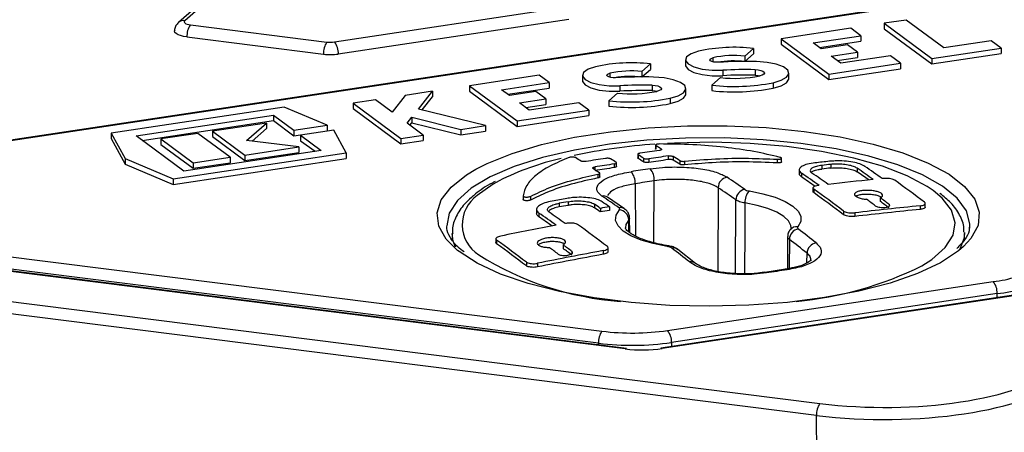
# Model space of a CAD drawing. Units: millimetres. Extents: x 268 to 2181, y 289 to 1510.
# Drawn here: x 1964 to 2015, y 945 to 966 of the extents above; entities that cross this region are included whole.
import ezdxf

# ---------------------------------------------------------------- set-up
doc = ezdxf.new("R2010")
doc.units = ezdxf.units.MM
doc.header["$LTSCALE"] = 3

msp = doc.modelspace()

# ---------------------------------------------------------------- linework, layer by layer
at = {"color": 7, "linetype": 'Continuous', "lineweight": 25}
for p, q in [((1995.392, 949.225), (1676.732, 989.372)), ((1995.454, 949.25), (1676.795, 989.397)), ((1679.458, 989.795), (1994.186, 950.143)), ((1994.009, 949.52), (1679.281, 989.172)), ((1669.187, 988.768), (2005.465, 946.401)), ((2005.288, 945.782), (1669.01, 988.149)), ((1978.212, 971.358), (1972.272, 966.119)), ((1978.542, 971.454), (1972.603, 966.216)), ((2029.438, 969.945), (1948.806, 957.812)), ((2029.512, 969.922), (1948.881, 957.789)), ((1980.341, 965.115), (1992.26, 966.908)), ((1972.894, 966.001), (1979.958, 965.111)), ((1992.466, 966.285), (1980.547, 964.492)), ((2009.932, 966.252), (2008.785, 966.08)), ((2008.785, 966.08), (2011.252, 964.258)), ((2008.785, 966.08), (2008.785, 965.797)), ((2011.882, 964.813), (2009.932, 966.252)), ((1972.717, 965.374), (1979.782, 964.484)), ((2007.063, 965.821), (2003.456, 965.278)), ((2005.122, 965.068), (2007.581, 965.438)), ((2007.581, 965.438), (2007.063, 965.821)), ((2007.581, 965.438), (2007.581, 965.155)), ((2008.785, 965.797), (2011.252, 963.975)), ((2003.456, 965.278), (2005.923, 963.456)), ((2003.456, 965.278), (2003.456, 964.995)), ((2003.456, 964.995), (2005.923, 963.173)), ((2005.529, 964.767), (2005.122, 965.068)), ((2005.44, 964.833), (2007.581, 965.155)), ((2006.895, 964.973), (2005.529, 964.767)), ((2007.413, 964.59), (2006.895, 964.973)), ((2014.322, 965.18), (2011.882, 964.813)), ((2014.84, 964.798), (2014.322, 965.18)), ((2001.582, 964.385), (2002.027, 964.778)), ((2001.582, 964.385), (2001.582, 964.106)), ((2001.586, 964.106), (2002.027, 964.495)), ((2002.027, 964.778), (2002.027, 964.495)), ((2006.047, 964.385), (2007.413, 964.59)), ((2006.553, 964.011), (2006.047, 964.385)), ((2009.121, 964.398), (2006.553, 964.011)), ((2007.413, 964.59), (2007.413, 964.307)), ((2009.64, 964.015), (2009.121, 964.398)), ((2011.252, 964.258), (2014.84, 964.798)), ((2011.252, 963.975), (2014.84, 964.515)), ((2014.84, 964.798), (2014.84, 964.515)), ((1996.253, 963.583), (1996.698, 963.976)), ((1996.698, 963.976), (1996.698, 963.693)), ((1998.507, 964.192), (1998.507, 963.909)), ((2005.923, 963.456), (2009.64, 964.015)), ((2006.365, 964.15), (2007.413, 964.307)), ((2009.64, 964.015), (2009.64, 963.732)), ((2011.252, 964.258), (2011.252, 963.975)), ((1990.939, 963.394), (1987.332, 962.852)), ((1991.457, 963.012), (1990.939, 963.394)), ((1993.178, 963.39), (1993.178, 963.107)), ((1996.253, 963.583), (1996.253, 963.304)), ((1996.257, 963.304), (1996.698, 963.693)), ((2000.445, 963.65), (2000.445, 963.368)), ((2002.106, 963.681), (2002.106, 963.398)), ((2003.855, 963.224), (2003.855, 963.506)), ((2005.923, 963.173), (2009.64, 963.732)), ((2005.923, 963.456), (2005.923, 963.173)), ((1987.332, 962.852), (1989.799, 961.03)), ((1987.332, 962.852), (1987.332, 962.569)), ((1988.998, 962.642), (1991.457, 963.012)), ((1991.457, 963.012), (1991.457, 962.729)), ((1995.116, 962.849), (1995.116, 962.566)), ((1996.777, 962.879), (1996.777, 962.596)), ((2000.318, 963.27), (1999.873, 962.877)), ((1999.873, 962.877), (1999.873, 962.595)), ((2003.038, 963.007), (2003.038, 962.724)), ((1984.012, 962.352), (1983.329, 961.484)), ((1985.419, 962.564), (1984.012, 962.352)), ((1984.695, 961.644), (1985.419, 962.564)), ((1985.419, 962.564), (1985.419, 962.281)), ((1987.332, 962.569), (1989.799, 960.747)), ((1989.405, 962.341), (1988.998, 962.642)), ((1989.316, 962.407), (1991.457, 962.729)), ((1990.771, 962.547), (1989.405, 962.341)), ((1991.289, 962.164), (1990.771, 962.547)), ((1994.989, 962.469), (1994.544, 962.076)), ((1998.526, 962.422), (1998.526, 962.704)), ((1982.467, 962.12), (1981.32, 961.947)), ((1981.32, 961.947), (1983.787, 960.125)), ((1981.32, 961.947), (1981.32, 961.664)), ((1983.329, 961.484), (1982.467, 962.12)), ((1984.881, 961.598), (1985.419, 962.281)), ((1989.923, 961.958), (1991.289, 962.164)), ((1990.429, 961.585), (1989.923, 961.958)), ((1990.241, 961.723), (1991.289, 961.881)), ((1992.998, 961.972), (1990.429, 961.585)), ((1991.289, 962.164), (1991.289, 961.881)), ((1993.516, 961.589), (1992.998, 961.972)), ((1994.544, 962.076), (1994.544, 961.793)), ((1997.709, 962.205), (1997.709, 961.922)), ((1977.741, 961.737), (1968.8, 960.392)), ((1970.088, 960.257), (1977.193, 961.326)), ((1977.193, 961.326), (1978.254, 960.543)), ((1977.193, 961.326), (1977.193, 961.043)), ((1979.962, 960.8), (1977.741, 961.737)), ((1981.32, 961.664), (1983.787, 959.842)), ((1988.159, 960.783), (1984.695, 961.644)), ((1989.799, 961.03), (1993.516, 961.589)), ((1989.799, 960.747), (1993.516, 961.306)), ((1993.516, 961.589), (1993.516, 961.306)), ((1970.406, 960.022), (1977.193, 961.043)), ((1976.823, 960.919), (1974.035, 960.5)), ((1975.803, 960.02), (1976.823, 960.919)), ((1976.823, 960.919), (1976.823, 960.636)), ((1977.193, 961.043), (1978.254, 960.26)), ((1978.254, 960.543), (1979.962, 960.8)), ((1979.962, 960.8), (1979.962, 960.517)), ((1984.113, 960.905), (1984.358, 961.216)), ((1984.935, 960.298), (1984.113, 960.905)), ((1984.254, 960.801), (1984.358, 960.934)), ((1984.358, 961.216), (1986.878, 960.59)), ((1984.358, 961.216), (1984.358, 960.934)), ((1984.358, 960.934), (1986.878, 960.307)), ((1989.799, 961.03), (1989.799, 960.747)), ((1968.8, 960.392), (1969.518, 959.074)), ((1968.8, 960.392), (1968.8, 960.109)), ((1973.27, 960.385), (1971.357, 960.097)), ((1974.948, 959.146), (1973.27, 960.385)), ((1974.035, 960.5), (1975.713, 959.261)), ((1974.035, 960.5), (1974.035, 960.217)), ((1976.084, 959.985), (1976.823, 960.636)), ((1978.254, 960.543), (1978.254, 960.26)), ((1978.254, 960.26), (1979.962, 960.517)), ((1980.308, 960.545), (1978.599, 960.287)), ((1978.599, 960.287), (1979.66, 959.504)), ((1978.599, 960.287), (1978.599, 960.005)), ((1980.948, 959.369), (1980.308, 960.545)), ((1983.787, 960.125), (1984.935, 960.298)), ((1984.935, 960.298), (1984.935, 960.015)), ((1986.878, 960.59), (1988.159, 960.783)), ((1986.878, 960.59), (1986.878, 960.307)), ((1986.878, 960.307), (1988.159, 960.5)), ((1988.159, 960.783), (1988.159, 960.5)), ((1968.8, 960.109), (1969.518, 958.792)), ((1972.555, 958.435), (1970.088, 960.257)), ((1971.357, 960.097), (1973.035, 958.858)), ((1971.357, 960.097), (1971.357, 959.814)), ((1971.357, 959.814), (1973.035, 958.575)), ((1974.035, 960.217), (1975.713, 958.978)), ((1978.5, 959.68), (1975.803, 960.02)), ((1978.599, 960.005), (1979.342, 959.456)), ((1983.787, 960.125), (1983.787, 959.842)), ((1983.787, 959.842), (1984.935, 960.015)), ((1996.956, 959.774), (1996.956, 959.585)), ((1972.007, 958.023), (1980.948, 959.369)), ((1979.66, 959.504), (1972.555, 958.435)), ((1975.713, 959.261), (1978.5, 959.68)), ((1975.713, 958.978), (1978.5, 959.398)), ((1975.713, 959.261), (1975.713, 958.978)), ((1978.5, 959.68), (1978.5, 959.398)), ((1980.948, 959.369), (1980.948, 959.086)), ((1996.037, 959.3), (1996.037, 959.111)), ((1996.055, 959.276), (1996.055, 959.087)), ((1996.974, 959.751), (1996.974, 959.562)), ((1969.518, 959.074), (1972.007, 958.023)), ((1969.518, 959.074), (1969.518, 958.792)), ((1969.518, 958.792), (1972.007, 957.741)), ((1972.007, 957.741), (1980.948, 959.086)), ((1973.035, 958.858), (1974.948, 959.146)), ((1973.035, 958.575), (1974.948, 958.863)), ((1973.035, 958.858), (1973.035, 958.575)), ((1974.948, 959.146), (1974.948, 958.863)), ((1994.823, 958.8), (1994.823, 958.611)), ((1994.941, 958.668), (1994.941, 958.856)), ((1996.343, 959.094), (1996.343, 958.905)), ((1996.607, 959.068), (1996.607, 958.88)), ((1997.61, 959.212), (1997.61, 959.023)), ((1997.875, 959.185), (1997.875, 958.996)), ((1998.21, 958.969), (1998.21, 958.78)), ((1998.458, 958.939), (1998.458, 958.75)), ((2003.247, 959.041), (2003.247, 958.853)), ((2003.477, 958.907), (2003.477, 959.096)), ((2006.029, 958.776), (2006.029, 958.587)), ((1993.973, 958.264), (1993.973, 958.075)), ((1994.074, 958.13), (1994.074, 958.319)), ((2004.396, 958.495), (2004.396, 958.307)), ((2004.518, 958.321), (2004.518, 958.132)), ((2005.568, 958.726), (2005.568, 958.537)), ((2007.39, 958.581), (2007.39, 958.393)), ((1972.007, 958.023), (1972.007, 957.741)), ((2005.106, 957.56), (2005.106, 957.372)), ((2005.145, 957.502), (2005.145, 957.314)), ((1990.115, 957.14), (1990.115, 956.952)), ((1990.483, 957.121), (1990.483, 956.932)), ((1991.974, 956.763), (1991.974, 956.574)), ((1992.435, 956.845), (1992.435, 956.656)), ((1993.797, 956.717), (1993.797, 956.528)), ((1995.361, 956.472), (1994.481, 957.08)), ((2008.59, 957.048), (2008.59, 956.859)), ((2010.914, 956.565), (2010.914, 956.754)), ((1990.802, 956.442), (1990.802, 956.253)), ((1990.925, 956.259), (1990.925, 956.07)), ((1994.104, 956.502), (1994.104, 956.313)), ((1994.572, 956.582), (1994.572, 956.393)), ((2006.684, 956.361), (2006.684, 956.173)), ((2007.268, 956.27), (2007.268, 956.082)), ((2010.654, 956.636), (2010.654, 956.448)), ((1995.623, 955.253), (1995.618, 955.999)), ((1986.438, 955.193), (1986.438, 954.878)), ((2012.937, 955.251), (2012.938, 955.193)), ((2012.938, 954.854), (2012.938, 955.193)), ((2013.215, 955.484), (2013.223, 955.627)), ((1988.698, 954.917), (1988.698, 954.728)), ((1988.737, 954.856), (1988.737, 954.667)), ((2003.795, 955.038), (2003.779, 953.377)), ((1992.182, 954.609), (1992.182, 954.421)), ((1994.246, 954.311), (1994.246, 954.122)), ((1994.505, 954.271), (1994.505, 954.46)), ((1999.03, 953.65), (1998.108, 954.374)), ((1990.276, 953.715), (1990.276, 953.526)), ((1990.859, 953.658), (1990.859, 953.469)), ((1999.03, 953.65), (1999.038, 953.643)), ((2002.611, 953.189), (2002.602, 953.187)), ((2003.68, 953.35), (2002.611, 953.189)), ((1997.578, 950.178), (2014.426, 952.714)), ((2016.633, 952.188), (1997.23, 949.268)), ((2016.708, 952.165), (1997.304, 949.245)), ((2014.632, 952.094), (1997.784, 949.559)), ((2005.425, 932.928), (2005.288, 945.782))]:
    msp.add_line(p, q, dxfattribs=at)
at = {"color": 8, "linetype": 'Continuous', "lineweight": 25}
for p, q in [((1999.926, 964.296), (1999.926, 964.087)), ((1994.597, 963.495), (1994.597, 963.285)), ((1997.257, 959.575), (1997.257, 959.53)), ((1993.821, 958.642), (1993.821, 958.496)), ((1995.906, 957.775), (1995.916, 955.071)), ((1996.88, 954.727), (1996.895, 957.924)), ((2000.202, 957.572), (2000.182, 953.238)), ((2001.091, 953.132), (2001.118, 956.939)), ((2009.04, 956.71), (2009.04, 956.608)), ((1995.608, 955.999), (1995.576, 955.906)), ((1995.58, 955.285), (1995.576, 955.906)), ((2003.883, 954.897), (2003.869, 953.392)), ((1992.632, 954.271), (1992.632, 954.159)), ((2004.792, 953.679), (2004.799, 954.178)), ((2014.633, 951.887), (2014.632, 952.094)), ((1994.009, 949.432), (1994.009, 949.52)), ((1997.784, 949.559), (1997.785, 949.352))]:
    msp.add_line(p, q, dxfattribs=at)
at = {"color": 7, "linetype": 'Continuous', "lineweight": 25, "flags": 128}
for points in [[(1972.603, 966.216), (1972.577, 966.184), (1972.571, 966.152), (1972.583, 966.119), (1972.615, 966.088), (1972.663, 966.06), (1972.728, 966.035), (1972.806, 966.015), (1972.894, 966.001)], [(1972.717, 965.374), (1972.541, 965.403), (1972.386, 965.442), (1972.257, 965.492), (1972.159, 965.548), (1972.096, 965.61), (1972.071, 965.675), (1972.07, 965.686)], [(1999.181, 964.635), (1998.798, 964.503), (1998.566, 964.337), (1998.511, 964.154), (1998.64, 963.975), (1998.938, 963.821), (1999.373, 963.708), (1999.894, 963.649), (2000.445, 963.65)], [(1998.507, 963.909), (1998.511, 963.871), (1998.64, 963.693), (1998.938, 963.538), (1999.373, 963.425), (1999.894, 963.366), (2000.445, 963.368)], [(2000.225, 964.064), (2000.094, 964.063), (1999.971, 964.077), (1999.868, 964.104), (1999.798, 964.141), (1999.767, 964.183), (1999.78, 964.226), (1999.835, 964.265), (1999.926, 964.296)], [(2003.038, 963.007), (2003.453, 963.13), (2003.733, 963.29), (2003.852, 963.471), (2003.798, 963.655), (2003.577, 963.825), (2003.209, 963.964), (2002.731, 964.059), (2002.189, 964.1)], [(1993.852, 963.833), (1993.469, 963.701), (1993.237, 963.535), (1993.182, 963.352), (1993.311, 963.174), (1993.609, 963.019), (1994.043, 962.906), (1994.565, 962.847), (1995.116, 962.849)], [(1994.896, 963.262), (1994.765, 963.261), (1994.642, 963.275), (1994.539, 963.302), (1994.469, 963.339), (1994.438, 963.381), (1994.451, 963.424), (1994.506, 963.463), (1994.597, 963.495)], [(2002.106, 963.681), (2002.265, 963.669), (2002.406, 963.641), (2002.514, 963.6), (2002.579, 963.55), (2002.595, 963.496), (2002.56, 963.443), (2002.478, 963.396), (2002.356, 963.359)], [(2002.106, 963.398), (2002.265, 963.386), (2002.38, 963.365)], [(1993.178, 963.107), (1993.182, 963.069), (1993.311, 962.891), (1993.609, 962.736), (1994.043, 962.623), (1994.565, 962.564), (1995.116, 962.566)], [(1996.777, 962.879), (1996.936, 962.867), (1997.077, 962.839), (1997.185, 962.798), (1997.25, 962.748), (1997.266, 962.694), (1997.231, 962.641), (1997.149, 962.594), (1997.027, 962.558)], [(1997.709, 962.205), (1998.124, 962.328), (1998.404, 962.488), (1998.523, 962.669), (1998.469, 962.854), (1998.248, 963.024), (1997.88, 963.163), (1997.402, 963.257), (1996.86, 963.298)], [(2003.038, 962.724), (2003.453, 962.847), (2003.733, 963.007), (2003.852, 963.188), (2003.855, 963.224)], [(1996.777, 962.596), (1996.936, 962.584), (1997.051, 962.563)], [(1997.709, 961.922), (1998.124, 962.045), (1998.404, 962.205), (1998.523, 962.386), (1998.526, 962.422)], [(1987.665, 958.522), (1988.242, 958.816), (1989.546, 959.342), (1991.067, 959.8), (1992.771, 960.179), (1994.623, 960.471), (1996.583, 960.671), (1998.609, 960.773), (2000.658, 960.776), (2002.686, 960.679), (2004.65, 960.485)], [(2011.316, 957.43), (2011.014, 957.636), (2009.978, 958.189), (2008.701, 958.683), (2007.212, 959.106), (2005.547, 959.449), (2003.745, 959.703), (2001.848, 959.862), (1999.9, 959.922), (1997.947, 959.883), (1997.58, 959.865)], [(2008.752, 958.046), (2008.745, 958.046), (2008.737, 958.045), (2008.729, 958.044), (2008.722, 958.043), (2008.714, 958.043), (2008.707, 958.042), (2008.699, 958.041), (2008.692, 958.04)], [(2001.813, 957.4), (2002.519, 957.257), (2003.141, 957.077), (2003.661, 956.863), (2004.064, 956.623), (2004.338, 956.364), (2004.474, 956.092), (2004.469, 955.817), (2004.323, 955.547)], [(2005.417, 957.686), (2005.411, 957.686), (2005.405, 957.685), (2005.398, 957.684), (2005.392, 957.683), (2005.385, 957.683), (2005.379, 957.682), (2005.372, 957.681), (2005.366, 957.68)], [(1997.563, 954.529), (1996.845, 954.675), (1996.214, 954.86), (1995.69, 955.079), (1995.288, 955.325), (1995.02, 955.59), (1994.896, 955.867), (1994.918, 956.147), (1995.087, 956.421)], [(1992.344, 955.721), (1992.338, 955.72), (1992.331, 955.719), (1992.325, 955.717), (1992.318, 955.716), (1992.312, 955.715), (1992.305, 955.714), (1992.299, 955.713), (1992.293, 955.711)], [(2012.897, 954.527), (2012.627, 954.296), (2011.697, 953.687), (2010.511, 953.13), (2009.095, 952.636), (2007.478, 952.217), (2005.695, 951.88), (2003.784, 951.634), (2001.786, 951.483), (1999.743, 951.43), (1997.699, 951.477), (1995.698, 951.623), (1993.781, 951.865), (1991.99, 952.197), (1990.364, 952.612), (1988.936, 953.102), (1987.737, 953.656), (1986.793, 954.262), (1986.718, 954.321)], [(1997.563, 954.529), (1997.607, 954.552), (1997.643, 954.556)], [(1995.392, 949.225), (1995.426, 949.246), (1995.454, 949.25)], [(1997.304, 949.245), (1997.264, 949.265), (1997.23, 949.268)]]:
    msp.add_lwpolyline(points, dxfattribs=at)
at = {"color": 8, "linetype": 'Continuous', "lineweight": 25, "flags": 128}
for points in [[(2004.65, 960.485), (2006.509, 960.197), (2008.222, 959.822), (2009.754, 959.369), (2011.07, 958.845), (2012.145, 958.264), (2012.953, 957.636), (2013.479, 956.976), (2013.712, 956.298), (2013.645, 955.615), (2013.281, 954.943), (2012.897, 954.527)], [(2004.473, 959.861), (2002.533, 960.052), (2000.529, 960.144), (1998.506, 960.136), (1996.51, 960.027), (1994.584, 959.82), (1992.773, 959.519), (1991.116, 959.133), (1989.651, 958.668), (1988.41, 958.135), (1987.42, 957.547), (1986.705, 956.916), (1986.28, 956.257), (1986.154, 955.599)], [(2013.223, 955.627), (2013.222, 955.698), (2013.045, 956.37), (2012.57, 957.025), (2011.808, 957.65), (2010.774, 958.229), (2009.493, 958.751), (2007.993, 959.204), (2006.307, 959.576), (2004.473, 959.861)], [(1986.718, 954.321), (1986.124, 954.907), (1985.744, 955.578), (1985.661, 956.261), (1985.877, 956.94), (1986.387, 957.601), (1987.181, 958.231), (1987.665, 958.522)], [(1988.87, 957.931), (1988.564, 957.76), (1987.734, 957.169)], [(2010.74, 953.525), (2011.261, 953.857), (2011.953, 954.467), (2012.357, 955.105), (2012.464, 955.756), (2012.272, 956.405), (2011.785, 957.037), (2011.316, 957.43)], [(2001.587, 956.78), (2001.578, 955.368), (2001.563, 953.111)], [(2003.978, 955.493), (2003.965, 955.612), (2003.843, 955.854), (2003.598, 956.086), (2003.239, 956.3), (2002.774, 956.491), (2002.218, 956.653), (2001.587, 956.78)], [(1995.576, 955.906), (1995.426, 955.66), (1995.398, 955.493)], [(1986.608, 954.487), (1986.489, 954.807), (1986.438, 955.194)], [(2012.938, 955.193), (2012.913, 954.918), (2012.695, 954.351)]]:
    msp.add_lwpolyline(points, dxfattribs=at)
at = {"color": 8, "linetype": 'Continuous', "lineweight": 25}
for centre, radius, start, end in [((1972.542, 965.807), 0.413, 81.6057, 130.9564), ((1988.825, 955.657), 1.865, 125.7909, 237.0752), ((1994.26, 956.747), 0.399, 56.2743, 100.4125), ((1995.135, 956.144), 0.398, 55.2306, 100.4698), ((2004.265, 955.105), 0.445, 82.5567, 140.4528), ((1997.871, 954.058), 0.395, 53.0567, 100.6709), ((1998.789, 953.339), 0.394, 52.3217, 100.7357), ((2002.623, 953.09), 0.0995, 44.3158, 96.5655), ((2003.692, 953.251), 0.0998, 44.4021, 96.339)]:
    msp.add_arc(centre, radius, start, end, dxfattribs=at)
at = {"color": 7, "linetype": 'Continuous', "lineweight": 25}
for centre, radius, start, end in [((1973.699, 965.435), 0.984, 144.9309, 183.5931), ((1980.764, 964.545), 0.984, 144.9309, 183.5931), ((1980.135, 966.539), 1.439, 262.9601, 278.237), ((1979.673, 964.549), 0.876, 356.258, 40.2722), ((1980.134, 967.34), 2.878, 262.9601, 278.237), ((2001.023, 956.361), 8.477, 83.1944, 102.5485), ((2001.018, 959.395), 5.022, 83.5504, 102.5589), ((1995.694, 955.559), 8.477, 83.1944, 102.5485), ((2001.016, 958.894), 5.238, 83.7978, 99.4373), ((2001.652, 939.83), 24.276, 88.7318, 93.37), ((1995.689, 958.593), 5.022, 83.5504, 102.5589), ((2001.049, 969.911), 6.681, 263.7204, 281.2787), ((2001.652, 943.158), 20.528, 88.7318, 93.37), ((2001.652, 942.876), 20.528, 88.7318, 93.37), ((1995.687, 958.092), 5.238, 83.7978, 99.4373), ((1996.323, 939.028), 24.276, 88.7318, 93.37), ((1996.323, 942.357), 20.528, 88.7318, 93.37), ((2001.045, 973.007), 10.197, 263.3994, 281.2731), ((1995.72, 969.109), 6.681, 263.7204, 281.2787), ((1996.323, 942.074), 20.528, 88.7318, 93.37), ((2001.045, 972.725), 10.197, 263.3994, 281.2731), ((1995.716, 972.205), 10.197, 263.3994, 281.2731), ((1995.716, 971.923), 10.197, 263.3994, 281.2731), ((1999.111, 928.863), 31.037, 94.0349, 101.8395), ((1961.405, 904.126), 65.131, 57.56024, 57.85994), ((2024.943, 761.987), 199.456, 98.00786, 98.2988), ((1963.33, 905.211), 64.082, 58.03239, 58.33069), ((1995.266, 945.195), 14.252, 102.9108, 116.6651), ((1959.176, 904.586), 64.082, 58.03239, 58.33069), ((2025.133, 760.729), 200.728, 98.8154, 99.10511), ((2025.592, 760.397), 200.775, 98.81534, 99.10498), ((1959.986, 903.912), 65.131, 57.56024, 57.85994), ((1961.446, 903.993), 65.063, 57.56407, 57.86407), ((2025.403, 761.655), 199.503, 98.00798, 98.29886), ((2025.376, 761.646), 199.32, 98.00748, 98.29862), ((1962.168, 903.375), 66.255, 57.04472, 57.39002), ((1962.209, 903.241), 66.187, 57.04804, 57.39368), ((2026.71, 763.473), 196.561, 96.05837, 96.27983), ((2026.923, 763.317), 196.572, 96.10165, 96.2368), ((1958.015, 902.749), 66.255, 57.04472, 57.39002), ((2025.565, 760.388), 200.592, 98.81557, 99.10548), ((2025.814, 761.317), 199.371, 98.4019, 98.68996), ((1995.059, 957.833), 0.849, 356.0768, 41.8797), ((1996.053, 957.986), 0.844, 355.7604, 41.8066), ((1963.256, 898.912), 72.333, 54.34692, 55.21854), ((1963.678, 898.899), 72.414, 54.34733, 55.15397), ((2026.896, 763.309), 196.39, 96.09939, 96.23467), ((1966.037, 899.181), 72.378, 54.34771, 55.15474), ((1966.246, 899.288), 72.016, 54.57201, 55.15716), ((1966.561, 899.306), 72.282, 54.34746, 55.21968), ((2025.96, 761.141), 198.918, 98.4019, 98.68996), ((2000.752, 957.571), 0.55, 99.6356, 179.8361), ((1961.104, 899.912), 70.371, 54.88941, 55.79807), ((1963.458, 899.007), 71.984, 54.54837, 55.22109), ((2028.185, 762.392), 196.617, 95.82727, 96.51218), ((1964.818, 896.299), 76.048, 52.72605, 54.16938), ((1960.736, 899.503), 70.211, 54.88941, 55.79807), ((2001.67, 956.934), 0.552, 99.5864, 179.4764), ((2002.4, 956.834), 0.815, 136.0767, 183.8409), ((1960.589, 895.794), 76.113, 52.72676, 54.16886), ((1960.63, 895.661), 76.044, 52.726, 54.16942), ((2027.587, 757.355), 202.742, 100.00291, 100.21974), ((2027.8, 757.199), 202.754, 100.04506, 100.17738), ((1952.798, 897.826), 71.756, 54.85588, 55.15508), ((1954.383, 898.608), 70.784, 54.92098, 55.78247), ((1953.315, 897.974), 71.673, 54.85568, 55.21989), ((1961.589, 895.01), 77.343, 52.82028, 53.23723), ((1962.307, 895.096), 77.332, 52.82017, 53.23718), ((1962.348, 894.963), 77.263, 52.81951, 53.23689), ((1949.666, 896.855), 72.327, 54.34699, 55.21867), ((1950.081, 896.866), 72.42, 54.34726, 55.15384), ((2027.773, 757.191), 202.571, 100.04641, 100.17885), ((1952.839, 897.693), 71.687, 54.85708, 55.15657), ((2028.424, 757.299), 202.138, 99.64062, 99.77539), ((2028.397, 757.29), 201.956, 99.64161, 99.7765), ((1995.041, 955.888), 0.535, 1.8809, 85.1423), ((2030.086, 760.989), 196.609, 95.67199, 96.66459), ((2030.059, 760.981), 196.427, 95.66934, 96.66286), ((1949.869, 896.951), 71.977, 54.55, 55.22123), ((2029.322, 754.877), 204.22, 100.58062, 101.39974), ((1948.371, 893.955), 76.113, 52.72676, 54.16886), ((2004.441, 954.881), 0.558, 99.4284, 178.3706), ((1955.171, 891.885), 80.354, 51.43213, 52.26387), ((1944.219, 893.2), 76.048, 52.72605, 54.16938), ((1954.817, 891.495), 80.171, 51.43213, 52.26387), ((2005.358, 954.159), 0.56, 99.3731, 177.9977), ((1944.26, 893.066), 75.979, 52.72529, 54.16994), ((2031.2, 753.591), 204.094, 100.43181, 101.39999), ((1945.188, 892.52), 77.332, 52.82017, 53.23718), ((1945.892, 892.648), 77.343, 52.82028, 53.23723), ((1945.933, 892.515), 77.274, 52.81961, 53.23694), ((1947.834, 889.838), 81.674, 51.46485, 52.2835), ((1996.372, 967.784), 16.149, 237.9877, 265.6309), ((2031.173, 753.582), 203.912, 100.43351, 101.40256), ((2033.098, 754.732), 200.743, 98.40296, 98.71148), ((2002.47, 970.32), 18.721, 275.4101, 296.2173), ((2014.018, 957.55), 4.854, 274.8271, 304.2528), ((2013.76, 952.149), 0.873, 356.4379, 40.3177), ((2014.177, 957.477), 5.401, 274.8271, 304.2528), ((1994.988, 949.579), 0.981, 144.8871, 183.4405), ((1995.75, 962.808), 12.762, 262.9601, 278.237), ((1996.912, 949.613), 0.873, 356.4379, 40.3177), ((1995.749, 963.613), 14.2, 262.9601, 278.237), ((2006.264, 945.838), 0.978, 144.8425, 183.2878)]:
    msp.add_arc(centre, radius, start, end, dxfattribs=at)
for centre, major_axis, ratio, start_param, end_param in [((1996.276, 950.005), (2.5, 0), 0.333393, 4.351092, 5.136364), ((2008.821, 949.364), (9.5, -0.001), 0.3334, 4.351317, 5.921809), ((2008.821, 948.893), (10, 0.005), 0.332334, 4.351124, 5.921615)]:
    msp.add_ellipse(centre, major_axis=major_axis, ratio=ratio, start_param=start_param, end_param=end_param, dxfattribs=at)
for points, knots in [([(1972.272, 966.119), (1972.226, 966.07), (1972.135, 965.972), (1972.069, 965.81), (1972.077, 965.713), (1972.08, 965.687)], [0, 0, 0, 0, 0.419021, 0.840479, 1, 1, 1, 1]), ([(1997.16, 959.833), (1997.138, 959.832), (1997.093, 959.831), (1997.032, 959.821), (1996.986, 959.806), (1996.959, 959.788), (1996.952, 959.769), (1996.967, 959.757), (1996.974, 959.751)], [0, 0, 0, 0, 0.16661, 0.333741, 0.500909, 0.668259, 0.835849, 1, 1, 1, 1]), ([(2003.406, 959.142), (2002.965, 959.246), (2002.07, 959.458), (2000.532, 959.673), (1998.882, 959.814), (1997.74, 959.827), (1997.16, 959.833)], [0, 0, 0, 0, 0.2444213, 0.4959298, 0.7442428, 1, 1, 1, 1]), ([(1996.155, 959.354), (1996.135, 959.351), (1996.096, 959.344), (1996.056, 959.327), (1996.035, 959.308), (1996.036, 959.29), (1996.05, 959.28), (1996.055, 959.276)], [0, 0, 0, 0, 0.2135117, 0.4279099, 0.6424439, 0.8572218, 1, 1, 1, 1]), ([(1996.974, 959.562), (1996.965, 959.568), (1996.954, 959.576), (1996.958, 959.584), (1996.958, 959.585)], [0, 0, 0, 0, 0.793969, 1, 1, 1, 1]), ([(1997.257, 959.575), (1997.265, 959.569), (1997.279, 959.557), (1997.272, 959.537), (1997.245, 959.519), (1997.203, 959.506), (1997.17, 959.5), (1997.157, 959.498)], [0, 0, 0, 0, 0.214161, 0.429217, 0.644212, 0.858986, 1, 1, 1, 1]), ([(1992.485, 959.13), (1992.147, 958.99), (1991.46, 958.706), (1990.738, 958.217), (1990.241, 957.691), (1990.157, 957.327), (1990.115, 957.142)], [0, 0, 0, 0, 0.244415, 0.495918, 0.744237, 1, 1, 1, 1]), ([(1992.82, 959.126), (1992.809, 959.131), (1992.786, 959.142), (1992.73, 959.152), (1992.665, 959.156), (1992.597, 959.153), (1992.533, 959.144), (1992.501, 959.134), (1992.485, 959.13)], [0, 0, 0, 0, 0.167138, 0.334974, 0.502763, 0.670362, 0.837721, 1, 1, 1, 1]), ([(1993.368, 958.928), (1993.347, 958.925), (1993.304, 958.92), (1993.236, 958.92), (1993.173, 958.926), (1993.128, 958.937), (1993.111, 958.946), (1993.104, 958.95)], [0, 0, 0, 0, 0.21352, 0.427924, 0.642499, 0.857342, 1, 1, 1, 1]), ([(1994.635, 959.063), (1994.624, 959.068), (1994.602, 959.079), (1994.546, 959.09), (1994.481, 959.094), (1994.42, 959.092), (1994.385, 959.088), (1994.371, 959.086)], [0, 0, 0, 0, 0.214126, 0.429147, 0.644082, 0.858793, 1, 1, 1, 1]), ([(1994.823, 958.8), (1994.843, 958.804), (1994.882, 958.811), (1994.922, 958.829), (1994.943, 958.848), (1994.942, 958.866), (1994.929, 958.876), (1994.923, 958.881)], [0, 0, 0, 0, 0.213517, 0.427923, 0.642401, 0.857073, 1, 1, 1, 1]), ([(1996.055, 959.087), (1996.046, 959.093), (1996.035, 959.101), (1996.039, 959.109), (1996.039, 959.111)], [0, 0, 0, 0, 0.793687, 1, 1, 1, 1]), ([(1996.343, 959.094), (1996.354, 959.089), (1996.376, 959.077), (1996.432, 959.066), (1996.497, 959.061), (1996.559, 959.062), (1996.593, 959.067), (1996.607, 959.068)], [0, 0, 0, 0, 0.214052, 0.4289997, 0.643827, 0.8584409, 1, 1, 1, 1]), ([(1996.607, 958.88), (1996.586, 958.877), (1996.543, 958.872), (1996.475, 958.873), (1996.413, 958.881), (1996.367, 958.892), (1996.35, 958.902), (1996.343, 958.905)], [0, 0, 0, 0, 0.213517, 0.427923, 0.642401, 0.857072, 1, 1, 1, 1]), ([(1997.61, 959.212), (1997.631, 959.214), (1997.674, 959.219), (1997.743, 959.218), (1997.805, 959.21), (1997.85, 959.198), (1997.867, 959.189), (1997.875, 959.185)], [0, 0, 0, 0, 0.213531, 0.427952, 0.64241, 0.857027, 1, 1, 1, 1]), ([(1997.875, 958.996), (1997.863, 959.002), (1997.841, 959.013), (1997.785, 959.025), (1997.72, 959.03), (1997.659, 959.029), (1997.624, 959.025), (1997.61, 959.023)], [0, 0, 0, 0, 0.214004, 0.428905, 0.643671, 0.858237, 1, 1, 1, 1]), ([(1998.21, 958.969), (1998.221, 958.963), (1998.244, 958.952), (1998.3, 958.94), (1998.365, 958.934), (1998.42, 958.935), (1998.449, 958.938), (1998.458, 958.939)], [0, 0, 0, 0, 0.227251, 0.455453, 0.683527, 0.911423, 1, 1, 1, 1]), ([(1998.458, 958.75), (1998.436, 958.748), (1998.392, 958.745), (1998.324, 958.748), (1998.265, 958.758), (1998.228, 958.77), (1998.214, 958.778), (1998.21, 958.78)], [0, 0, 0, 0, 0.226923, 0.454717, 0.682551, 0.910538, 1, 1, 1, 1]), ([(1998.458, 958.939), (1998.99, 958.986), (2000.071, 959.082), (2001.697, 959.112), (2002.755, 959.064), (2003.247, 959.041)], [0, 0, 0, 0, 0.34239, 0.694708, 1, 1, 1, 1]), ([(2003.247, 958.853), (2002.695, 958.877), (2001.576, 958.926), (1999.952, 958.886), (1998.932, 958.793), (1998.458, 958.75)], [0, 0, 0, 0, 0.342396, 0.69472, 1, 1, 1, 1]), ([(2003.247, 959.041), (2003.269, 959.041), (2003.314, 959.039), (2003.378, 959.045), (2003.431, 959.057), (2003.467, 959.074), (2003.481, 959.093), (2003.472, 959.113), (2003.445, 959.13), (2003.417, 959.138), (2003.406, 959.142)], [0, 0, 0, 0, 0.129449, 0.259285, 0.389206, 0.519257, 0.649394, 0.779535, 0.909599, 1, 1, 1, 1]), ([(2003.474, 958.907), (2003.475, 958.904), (2003.477, 958.895), (2003.458, 958.88), (2003.417, 958.864), (2003.36, 958.854), (2003.3, 958.85), (2003.262, 958.852), (2003.247, 958.853)], [0, 0, 0, 0, 0.079746, 0.275537, 0.47142, 0.667263, 0.862955, 1, 1, 1, 1]), ([(2005.209, 958.854), (2005.074, 958.834), (2004.803, 958.794), (2004.524, 958.685), (2004.383, 958.553), (2004.393, 958.425), (2004.483, 958.351), (2004.518, 958.321)], [0, 0, 0, 0, 0.214783, 0.429693, 0.644636, 0.859497, 1, 1, 1, 1]), ([(2007.793, 958.675), (2007.715, 958.718), (2007.559, 958.803), (2007.173, 958.899), (2006.725, 958.954), (2006.302, 958.964), (2006.061, 958.944), (2005.965, 958.936)], [0, 0, 0, 0, 0.214299, 0.428729, 0.643132, 0.857644, 1, 1, 1, 1]), ([(2007.39, 958.581), (2007.333, 958.613), (2007.217, 958.677), (2006.929, 958.748), (2006.595, 958.79), (2006.281, 958.797), (2006.101, 958.782), (2006.029, 958.776)], [0, 0, 0, 0, 0.2142631, 0.4287011, 0.6431165, 0.8576389, 1, 1, 1, 1]), ([(1990.483, 957.121), (1990.805, 957.276), (1991.458, 957.592), (1992.653, 957.976), (1993.554, 958.173), (1993.973, 958.264)], [0, 0, 0, 0, 0.3423959, 0.6947199, 1, 1, 1, 1]), ([(1993.721, 958.56), (1993.714, 958.566), (1993.699, 958.579), (1993.706, 958.599), (1993.733, 958.619), (1993.775, 958.633), (1993.808, 958.639), (1993.821, 958.642)], [0, 0, 0, 0, 0.214003, 0.428903, 0.643669, 0.858235, 1, 1, 1, 1]), ([(1994.188, 957.14), (1994.11, 957.204), (1993.913, 957.366), (1993.894, 957.652), (1994.2, 957.96), (1994.808, 958.231), (1995.397, 958.344), (1995.691, 958.4)], [0, 0, 0, 0, 0.141342, 0.356031, 0.570693, 0.785346, 1, 1, 1, 1]), ([(1993.973, 958.264), (1993.991, 958.268), (1994.028, 958.277), (1994.063, 958.296), (1994.078, 958.317), (1994.071, 958.333), (1994.06, 958.341), (1994.056, 958.344)], [0, 0, 0, 0, 0.226924, 0.454718, 0.682553, 0.91054, 1, 1, 1, 1]), ([(1994.939, 958.668), (1994.939, 958.663), (1994.938, 958.651), (1994.91, 958.634), (1994.869, 958.619), (1994.836, 958.614), (1994.823, 958.611)], [0, 0, 0, 0, 0.218042, 0.512238, 0.806141, 1, 1, 1, 1]), ([(1996.682, 958.549), (1996.89, 958.575), (1997.414, 958.64), (1998.333, 958.653), (1999.308, 958.565), (2000.152, 958.383), (2000.491, 958.203), (2000.66, 958.113)], [0, 0, 0, 0, 0.141038, 0.355763, 0.570509, 0.785254, 1, 1, 1, 1]), ([(2004.518, 958.132), (2004.459, 958.178), (2004.384, 958.236), (2004.406, 958.294), (2004.411, 958.306)], [0, 0, 0, 0, 0.795617, 1, 1, 1, 1]), ([(2005.568, 958.726), (2005.467, 958.711), (2005.266, 958.682), (2005.058, 958.6), (2004.953, 958.502), (2004.96, 958.407), (2005.027, 958.351), (2005.054, 958.329)], [0, 0, 0, 0, 0.214749, 0.429669, 0.644616, 0.859473, 1, 1, 1, 1]), ([(2005.019, 958.362), (2005.052, 958.388), (2005.126, 958.446), (2005.333, 958.505), (2005.501, 958.528), (2005.568, 958.537)], [0, 0, 0, 0, 0.332956, 0.735298, 1, 1, 1, 1]), ([(2006.029, 958.587), (2006.139, 958.595), (2006.359, 958.611), (2006.713, 958.59), (2007.033, 958.538), (2007.264, 958.467), (2007.355, 958.414), (2007.39, 958.393)], [0, 0, 0, 0, 0.214648, 0.429475, 0.64414, 0.85862, 1, 1, 1, 1]), ([(1988.662, 957.887), (1988.609, 957.862), (1988.196, 957.669), (1987.81, 957.39), (1987.5, 957.129), (1987.431, 957.07)], [0, 0, 0, 0, 0.102399, 0.799887, 1, 1, 1, 1]), ([(1993.973, 958.075), (1993.505, 957.972), (1992.555, 957.763), (1991.382, 957.371), (1990.768, 957.071), (1990.483, 956.932)], [0, 0, 0, 0, 0.34239, 0.694708, 1, 1, 1, 1]), ([(1994.072, 958.131), (1994.072, 958.125), (1994.071, 958.113), (1994.043, 958.095), (1994.007, 958.082), (1993.98, 958.077), (1993.973, 958.075)], [0, 0, 0, 0, 0.236773, 0.556437, 0.875851, 1, 1, 1, 1]), ([(2000.202, 957.572), (2000.061, 957.646), (1999.78, 957.794), (1999.078, 957.943), (1998.267, 958.013), (1997.503, 958), (1997.068, 957.946), (1996.895, 957.924)], [0, 0, 0, 0, 0.214749, 0.429499, 0.644246, 0.858967, 1, 1, 1, 1]), ([(2009.336, 957.955), (2009.311, 957.969), (2009.261, 957.998), (2009.138, 958.03), (2008.995, 958.05), (2008.86, 958.054), (2008.783, 958.049), (2008.752, 958.046)], [0, 0, 0, 0, 0.213939, 0.428279, 0.642693, 0.857332, 1, 1, 1, 1]), ([(2001.578, 957.478), (2001.607, 957.462), (2001.664, 957.43), (2001.763, 957.41), (2001.813, 957.4)], [0, 0, 0, 0, 0.499983, 1, 1, 1, 1]), ([(2005.366, 957.68), (2005.323, 957.674), (2005.236, 957.66), (2005.147, 957.624), (2005.102, 957.58), (2005.105, 957.537), (2005.134, 957.512), (2005.145, 957.502)], [0, 0, 0, 0, 0.214443, 0.429291, 0.644118, 0.858855, 1, 1, 1, 1]), ([(2005.145, 957.314), (2005.126, 957.329), (2005.102, 957.348), (2005.11, 957.368), (2005.111, 957.372)], [0, 0, 0, 0, 0.7944322, 1, 1, 1, 1]), ([(2008.59, 957.048), (2008.617, 957.062), (2008.685, 957.098), (2008.724, 957.167), (2008.687, 957.247), (2008.57, 957.321), (2008.387, 957.382), (2008.158, 957.421), (2007.909, 957.436), (2007.668, 957.424), (2007.462, 957.386), (2007.314, 957.327), (2007.242, 957.253), (2007.252, 957.183), (2007.32, 957.116), (2007.442, 957.054), (2007.641, 956.998), (2007.8, 956.98), (2007.879, 956.971)], [0, 0, 0, 0, 0.04417, 0.109616, 0.175008, 0.240359, 0.305701, 0.371068, 0.436485, 0.501953, 0.567453, 0.63295, 0.698412, 0.76382, 0.804714, 0.870069, 0.935424, 1, 1, 1, 1]), ([(2007.32, 957.123), (2007.336, 957.136), (2007.381, 957.172), (2007.535, 957.214), (2007.754, 957.243), (2008.002, 957.245), (2008.248, 957.221), (2008.458, 957.172), (2008.588, 957.126), (2008.619, 957.097), (2008.623, 957.093)], [0, 0, 0, 0, 0.079551, 0.229374, 0.379311, 0.529309, 0.679287, 0.829172, 0.978935, 1, 1, 1, 1]), ([(2012.908, 955.269), (2012.914, 955.337), (2012.94, 955.642), (2012.708, 956.171), (2012.306, 956.771), (2011.874, 957.114), (2011.677, 957.272)], [0, 0, 0, 0, 0.091066, 0.406748, 0.728088, 1, 1, 1, 1]), ([(1987.431, 957.07), (1987.309, 956.956), (1986.98, 956.646), (1986.63, 956.102), (1986.425, 955.569), (1986.459, 955.269), (1986.467, 955.196)], [0, 0, 0, 0, 0.207508, 0.56178, 0.893742, 1, 1, 1, 1]), ([(1990.115, 957.142), (1990.117, 957.135), (1990.12, 957.121), (1990.153, 957.103), (1990.202, 957.09), (1990.265, 957.083), (1990.333, 957.085), (1990.399, 957.093), (1990.451, 957.106), (1990.474, 957.116), (1990.483, 957.121)], [0, 0, 0, 0, 0.128724, 0.258597, 0.388564, 0.518652, 0.6488, 0.778922, 0.908944, 1, 1, 1, 1]), ([(1990.483, 956.932), (1990.47, 956.926), (1990.442, 956.914), (1990.38, 956.901), (1990.313, 956.895), (1990.246, 956.896), (1990.186, 956.904), (1990.141, 956.919), (1990.118, 956.936), (1990.116, 956.948), (1990.115, 956.953)], [0, 0, 0, 0, 0.129449, 0.259284, 0.389205, 0.519256, 0.649394, 0.779536, 0.909599, 1, 1, 1, 1]), ([(1991.616, 956.881), (1991.48, 956.851), (1991.21, 956.791), (1990.931, 956.655), (1990.79, 956.504), (1990.799, 956.365), (1990.889, 956.289), (1990.925, 956.259)], [0, 0, 0, 0, 0.21458, 0.429293, 0.643918, 0.858468, 1, 1, 1, 1]), ([(1991.46, 956.3), (1991.423, 956.335), (1991.348, 956.405), (1991.383, 956.522), (1991.525, 956.631), (1991.738, 956.714), (1991.907, 956.749), (1991.974, 956.763)], [0, 0, 0, 0, 0.214417, 0.429009, 0.643561, 0.858133, 1, 1, 1, 1]), ([(1994.199, 956.843), (1994.121, 956.885), (1993.966, 956.969), (1993.578, 957.049), (1993.13, 957.082), (1992.708, 957.067), (1992.467, 957.03), (1992.371, 957.016)], [0, 0, 0, 0, 0.21457, 0.429266, 0.644032, 0.858848, 1, 1, 1, 1]), ([(1992.435, 956.845), (1992.546, 956.861), (1992.766, 956.891), (1993.12, 956.89), (1993.44, 956.853), (1993.671, 956.79), (1993.761, 956.737), (1993.797, 956.717)], [0, 0, 0, 0, 0.214604, 0.429379, 0.644194, 0.859001, 1, 1, 1, 1]), ([(2001.587, 956.78), (2001.488, 956.8), (2001.289, 956.84), (2001.175, 956.906), (2001.118, 956.939)], [0, 0, 0, 0, 0.5000241, 1, 1, 1, 1]), ([(2010.654, 956.636), (2010.697, 956.642), (2010.783, 956.654), (2010.873, 956.69), (2010.918, 956.734), (2010.915, 956.778), (2010.886, 956.804), (2010.874, 956.814)], [0, 0, 0, 0, 0.214563, 0.429537, 0.64434, 0.858879, 1, 1, 1, 1]), ([(1990.925, 956.07), (1990.865, 956.117), (1990.79, 956.175), (1990.813, 956.24), (1990.817, 956.253)], [0, 0, 0, 0, 0.795328, 1, 1, 1, 1]), ([(1991.974, 956.574), (1991.875, 956.552), (1991.675, 956.508), (1991.486, 956.422), (1991.441, 956.364), (1991.425, 956.343)], [0, 0, 0, 0, 0.391884, 0.78409, 1, 1, 1, 1]), ([(1993.797, 956.528), (1993.739, 956.559), (1993.623, 956.622), (1993.334, 956.681), (1993.001, 956.706), (1992.686, 956.695), (1992.507, 956.667), (1992.435, 956.656)], [0, 0, 0, 0, 0.214517, 0.429204, 0.643963, 0.858779, 1, 1, 1, 1]), ([(1995.087, 956.421), (1995.098, 956.441), (1995.122, 956.48), (1995.083, 956.517), (1995.063, 956.535)], [0, 0, 0, 0, 0.4999946, 1, 1, 1, 1]), ([(1995.608, 955.999), (1995.61, 956.031), (1995.616, 956.131), (1995.548, 956.279), (1995.455, 956.403), (1995.384, 956.45), (1995.359, 956.466)], [0, 0, 0, 0, 0.169154, 0.523391, 0.83185, 1, 1, 1, 1]), ([(2006.684, 956.361), (2006.709, 956.347), (2006.759, 956.317), (2006.882, 956.283), (2007.025, 956.264), (2007.16, 956.261), (2007.237, 956.268), (2007.268, 956.27)], [0, 0, 0, 0, 0.214187, 0.428775, 0.643447, 0.858233, 1, 1, 1, 1]), ([(2008.329, 956.633), (2008.351, 956.62), (2008.395, 956.593), (2008.504, 956.563), (2008.63, 956.545), (2008.764, 956.542), (2008.888, 956.553), (2008.99, 956.577), (2009.057, 956.612), (2009.081, 956.653), (2009.067, 956.687), (2009.045, 956.705), (2009.04, 956.71)], [0, 0, 0, 0, 0.107064, 0.214354, 0.321704, 0.429145, 0.536647, 0.644153, 0.751604, 0.858966, 0.966243, 1, 1, 1, 1]), ([(2010.909, 956.566), (2010.908, 956.554), (2010.906, 956.526), (2010.846, 956.488), (2010.756, 956.46), (2010.683, 956.451), (2010.654, 956.448)], [0, 0, 0, 0, 0.217303, 0.510804, 0.8046, 1, 1, 1, 1]), ([(1992.927, 955.664), (1992.903, 955.678), (1992.853, 955.706), (1992.73, 955.732), (1992.587, 955.743), (1992.452, 955.738), (1992.375, 955.726), (1992.344, 955.721)], [0, 0, 0, 0, 0.214174, 0.42875, 0.643401, 0.858167, 1, 1, 1, 1]), ([(2007.268, 956.082), (2007.221, 956.078), (2007.126, 956.07), (2006.974, 956.08), (2006.837, 956.105), (2006.738, 956.138), (2006.7, 956.163), (2006.684, 956.173)], [0, 0, 0, 0, 0.214445, 0.429294, 0.644134, 0.858892, 1, 1, 1, 1]), ([(1987.055, 954.245), (1986.941, 954.332), (1986.602, 954.592), (1986.314, 955.017), (1986.149, 955.369), (1986.17, 955.561), (1986.175, 955.608)], [0, 0, 0, 0, 0.17653, 0.5287109, 0.8845504, 1, 1, 1, 1]), ([(1997.649, 954.555), (1997.486, 954.584), (1997.013, 954.669), (1996.344, 954.86), (1995.76, 955.12), (1995.44, 955.378), (1995.395, 955.478), (1995.4, 955.491), (1995.401, 955.494)], [0, 0, 0, 0, 0.113193, 0.327101, 0.536927, 0.738891, 0.933711, 1, 1, 1, 1]), ([(2003.929, 955.383), (2003.908, 955.36), (2003.842, 955.287), (2003.794, 955.159), (2003.802, 955.063), (2003.804, 955.037)], [0, 0, 0, 0, 0.248399, 0.798889, 1, 1, 1, 1]), ([(2003.975, 955.491), (2003.978, 955.488), (2003.984, 955.482), (2003.943, 955.42), (2003.924, 955.391)], [0, 0, 0, 0, 0.532489, 1, 1, 1, 1]), ([(2004.323, 955.547), (2004.313, 955.527), (2004.292, 955.489), (2004.331, 955.451), (2004.35, 955.432)], [0, 0, 0, 0, 0.499984, 1, 1, 1, 1]), ([(2013.192, 955.524), (2013.191, 955.461), (2013.189, 955.257), (2013.01, 954.894), (2012.69, 954.574), (2012.541, 954.424)], [0, 0, 0, 0, 0.192267, 0.622077, 1, 1, 1, 1]), ([(1988.958, 955.068), (1988.915, 955.057), (1988.828, 955.036), (1988.739, 954.989), (1988.694, 954.938), (1988.697, 954.891), (1988.726, 954.866), (1988.737, 954.856)], [0, 0, 0, 0, 0.21458, 0.42957, 0.644401, 0.858971, 1, 1, 1, 1]), ([(1988.737, 954.667), (1988.718, 954.682), (1988.694, 954.702), (1988.701, 954.724), (1988.703, 954.728)], [0, 0, 0, 0, 0.793741, 1, 1, 1, 1]), ([(1992.182, 954.609), (1992.209, 954.627), (1992.277, 954.671), (1992.316, 954.75), (1992.279, 954.835), (1992.162, 954.908), (1991.979, 954.961), (1991.75, 954.988), (1991.501, 954.986), (1991.26, 954.954), (1991.054, 954.898), (1990.906, 954.822), (1990.834, 954.735), (1990.844, 954.659), (1990.912, 954.59), (1991.034, 954.531), (1991.233, 954.484), (1991.392, 954.476), (1991.471, 954.472)], [0, 0, 0, 0, 0.0441359, 0.1095891, 0.1749886, 0.2403443, 0.3056853, 0.3710471, 0.436456, 0.5019178, 0.5674151, 0.6329149, 0.6983831, 0.7637994, 0.8047041, 0.870056, 0.9354072, 1, 1, 1, 1]), ([(1990.9, 954.608), (1990.919, 954.626), (1990.967, 954.672), (1991.127, 954.732), (1991.346, 954.781), (1991.594, 954.801), (1991.84, 954.793), (1992.052, 954.755), (1992.194, 954.706), (1992.232, 954.667), (1992.244, 954.654)], [0, 0, 0, 0, 0.09085, 0.231187, 0.371627, 0.512113, 0.65257, 0.792933, 0.933182, 1, 1, 1, 1]), ([(2005.267, 954.711), (2005.345, 954.636), (2005.541, 954.448), (2005.56, 954.123), (2005.254, 953.781), (2004.646, 953.49), (2004.057, 953.377), (2003.763, 953.321)], [0, 0, 0, 0, 0.141205, 0.355938, 0.570641, 0.78532, 1, 1, 1, 1]), ([(1991.921, 954.134), (1991.942, 954.121), (1991.986, 954.095), (1992.095, 954.07), (1992.222, 954.06), (1992.355, 954.066), (1992.48, 954.087), (1992.581, 954.121), (1992.648, 954.165), (1992.673, 954.212), (1992.659, 954.248), (1992.637, 954.267), (1992.632, 954.271)], [0, 0, 0, 0, 0.107009, 0.214247, 0.321502, 0.428829, 0.536248, 0.643739, 0.75125, 0.858719, 0.966104, 1, 1, 1, 1]), ([(1994.246, 954.311), (1994.289, 954.321), (1994.375, 954.341), (1994.464, 954.387), (1994.509, 954.438), (1994.507, 954.486), (1994.478, 954.513), (1994.466, 954.523)], [0, 0, 0, 0, 0.2144442, 0.4292929, 0.6441326, 0.8588904, 1, 1, 1, 1]), ([(1994.501, 954.271), (1994.5, 954.258), (1994.498, 954.227), (1994.437, 954.181), (1994.347, 954.144), (1994.275, 954.129), (1994.246, 954.122)], [0, 0, 0, 0, 0.217935, 0.511842, 0.805906, 1, 1, 1, 1]), ([(1997.798, 954.446), (1997.769, 954.464), (1997.712, 954.499), (1997.613, 954.519), (1997.563, 954.529)], [0, 0, 0, 0, 0.499983, 1, 1, 1, 1]), ([(1998.104, 954.363), (1998.064, 954.395), (1997.964, 954.475), (1997.809, 954.529), (1997.684, 954.543), (1997.642, 954.547)], [0, 0, 0, 0, 0.302795, 0.765818, 1, 1, 1, 1]), ([(1990.276, 953.715), (1990.301, 953.7), (1990.35, 953.671), (1990.474, 953.644), (1990.617, 953.633), (1990.752, 953.639), (1990.829, 953.653), (1990.859, 953.658)], [0, 0, 0, 0, 0.2139341, 0.4282707, 0.6426634, 0.8572705, 1, 1, 1, 1]), ([(2002.694, 953.16), (2002.486, 953.134), (2001.962, 953.068), (2001.043, 953.068), (2000.068, 953.184), (1999.224, 953.407), (1998.886, 953.619), (1998.716, 953.725)], [0, 0, 0, 0, 0.141038, 0.355763, 0.570509, 0.785254, 1, 1, 1, 1]), ([(2005.025, 953.841), (2005.013, 953.821), (2004.989, 953.781), (2004.662, 953.588), (2004.21, 953.438), (2003.827, 953.382), (2003.668, 953.358)], [0, 0, 0, 0, 0.2523392, 0.5227461, 0.801837, 1, 1, 1, 1]), ([(1990.859, 953.469), (1990.812, 953.462), (1990.718, 953.446), (1990.566, 953.446), (1990.429, 953.463), (1990.33, 953.492), (1990.291, 953.516), (1990.276, 953.526)], [0, 0, 0, 0, 0.2145637, 0.4295385, 0.6443413, 0.8588796, 1, 1, 1, 1]), ([(2002.599, 953.197), (2002.518, 953.182), (2002.199, 953.123), (2001.533, 953.098), (2000.702, 953.136), (1999.935, 953.265), (1999.379, 953.438), (1999.086, 953.599), (1999.045, 953.641), (1999.04, 953.646)], [0, 0, 0, 0, 0.064136, 0.253519, 0.443938, 0.634175, 0.820375, 0.978309, 1, 1, 1, 1])]:
    msp.add_open_spline(points, degree=3, knots=knots, dxfattribs=at)
at = {"color": 8, "linetype": 'Continuous', "lineweight": 25}
for points, knots in [([(1995.906, 957.775), (1995.662, 957.728), (1995.175, 957.635), (1994.662, 957.416), (1994.533, 957.249), (1994.471, 957.168)], [0, 0, 0, 0, 0.339522, 0.679047, 1, 1, 1, 1]), ([(2003.883, 954.897), (2003.839, 954.935), (2003.784, 954.981), (2003.802, 955.028), (2003.806, 955.037)], [0, 0, 0, 0, 0.805769, 1, 1, 1, 1]), ([(2004.986, 953.799), (2004.992, 953.863), (2005.004, 953.993), (2004.868, 954.116), (2004.799, 954.178)], [0, 0, 0, 0, 0.489269, 1, 1, 1, 1])]:
    msp.add_open_spline(points, degree=3, knots=knots, dxfattribs=at)

doc.saveas('drawing.dxf')
